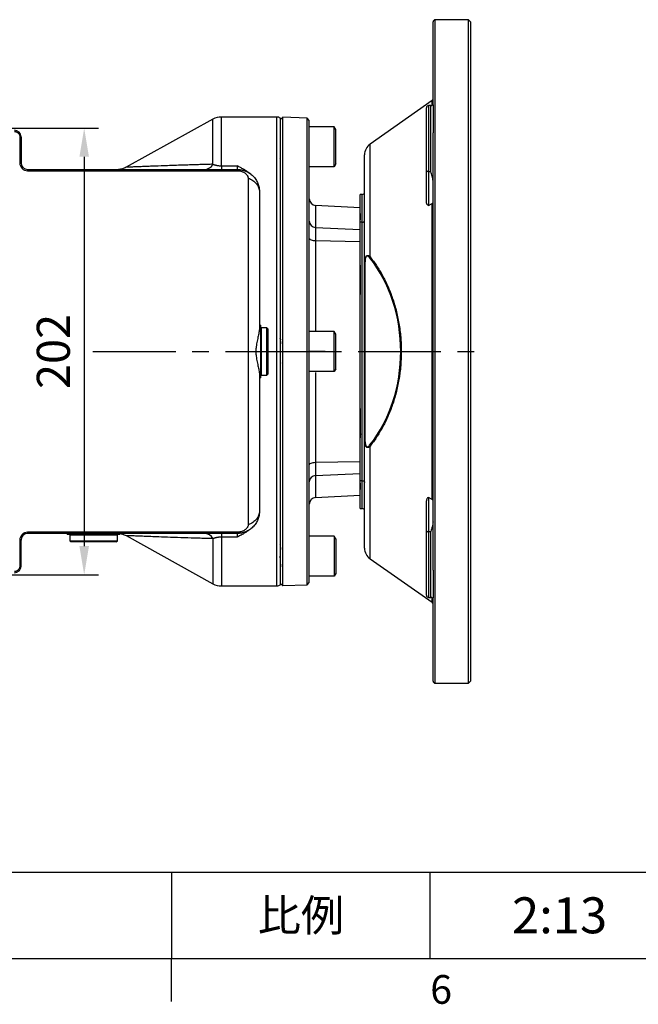
# Model space of a CAD drawing. Extents: x -46 to 1992, y -26 to 1274.
# Drawn here: x 1059 to 1339, y -21 to 424 of the extents above; entities that cross this region are included whole.
import ezdxf
from ezdxf.enums import TextEntityAlignment as Align

# ---------------------------------------------------------------- set-up
doc = ezdxf.new("R2010")
doc.units = 0
doc.header["$LTSCALE"] = 30
doc.linetypes.add('CENTER', pattern=[2, 1.25, -0.25, 0.25, -0.25])
doc.layers.get('0').update_dxf_attribs({"color": 3, "linetype": 'CONTINUOUS'})
doc.layers.get('Defpoints').update_dxf_attribs({"linetype": 'CONTINUOUS'})
for name, color, linetype in [('CEN', 2, 'CENTER'), ('DIM', 3, 'CONTINUOUS'), ('MAIN', 7, 'CONTINUOUS')]:
    doc.layers.add(name, color=color, linetype=linetype)
doc.styles.add('ATTDEF', font='txt')
doc.styles.get("Standard").update_dxf_attribs({"font": 'simplex.shx'})
doc.dimstyles.new('L', dxfattribs={"dimscale": 6.5, "dimtxt": 2.3, "dimasz": 2, "dimexe": 1, "dimexo": 1, "dimgap": 1, "dimtad": 1, "dimdec": 3, "dimdsep": 46, "dimtxsty": 'Standard', "dimcen": 3, "dimclrd": 256, "dimclre": 256, "dimclrt": 256, "dimazin": 2, "dimtfac": 0.6, "dimtdec": 3, "dimtmove": 0, "dimatfit": 3, "dimfxl": 0, "dimtolj": 1, "dimarcsym": 0})

# ---------------------------------------------------------------- blocks, each defined once
blk = doc.blocks.new('GJA420')
at = {"color": 0}
for p, q in [((101.5, 6), (275, 6)), ((173.5, 6), (173.5, 0)), ((173.5, 6), (173.5, 0)), ((191.5, 0), (191.5, 6)), ((0, 0), (275, 0)), ((173.5, -3), (173.5, 0))]:
    blk.add_line(p, q, dxfattribs=at)
at = {"layer": 'DIM'}
blk.add_line((199.5, 0), (199.5, 0), dxfattribs=at)
at = {"color": 0}
blk.add_text('6', height=2, dxfattribs=at).set_placement((191.5, -3.155))
at = {"color": 0, "insert": (182.5, 3), "char_height": 2.2, "width": 7, "attachment_point": 5}
blk.add_mtext('{\\fDFKai-SB|b0|i0|c136|p65;比例}', dxfattribs=at)
at = {"color": 4, "style": 'ATTDEF'}
blk.add_attdef('料號', text='', height=2.5, dxfattribs=at).set_placement((120.5, 3), align=Align.MIDDLE_LEFT)
for tag, p in [('比例', (200.5, 3)), ('版本', (236.5, 3))]:
    blk.add_attdef(tag, text='', height=2.5, dxfattribs=at).set_placement(p, align=Align.MIDDLE_CENTER)
blk = doc.blocks.new('A$C7a4d1124')
at = {"layer": 'MAIN'}
for p, q in [((33, 111.44), (33, 149)), ((48, 150), (34, 150)), ((34, -150), (34, 150)), ((48, 149.97), (48, 150)), ((49, -149.95), (49, 149.95)), ((50, 148.92), (50, -148.92)), ((32.57, 113.41), (4.56, 93.79)), ((32.57, 111.37), (32.57, 113.41)), ((33, 111.44), (33, 98.9)), ((30, 82.02), (30, 110.19)), ((32, 111.19), (31, 111.19)), ((31, 111.19), (31, 81.32)), ((32, 81.32), (32, 111.19)), ((33, -98.9), (33, 98.9)), ((4.56, 42.8), (4.56, 93.79)), ((2, 39.36), (2, 88.88)), ((30, 67.54), (30, 82.02)), ((31, 81.32), (32, 81.32)), ((31, 81.32), (31, 66.07)), ((1, 71), (0, 71)), ((0, 58.42), (0, 71)), ((1, 58.42), (1, 71)), ((30, 67.54), (30, 67.54)), ((31, 66.07), (32.57, 66.86)), ((32.57, -66.86), (32.57, 66.86)), ((1, 58.42), (0, 58.42)), ((0, -58.42), (0, 58.42)), ((1, -58.42), (1, 58.42)), ((2, 39.36), (2.18, 39.36)), ((2, -39.36), (2, 39.36)), ((2.18, 39.36), (2.18, -39.36)), ((2, -88.88), (2, -39.36)), ((2, -39.36), (2.18, -39.36)), ((4.56, -93.79), (4.56, -42.8)), ((1, -58.42), (0, -58.42)), ((0, -71), (0, -58.42)), ((1, -71), (1, -58.42)), ((32.57, -66.86), (31, -66.07)), ((31, -66.07), (31, -81.32)), ((0, -71), (1, -71)), ((30, -82.02), (30, -67.54)), ((30, -110.19), (30, -82.02)), ((31, -81.32), (32, -81.32)), ((31, -81.32), (31, -111.19)), ((32, -111.19), (32, -81.32)), ((4.56, -93.79), (32.57, -113.41)), ((33, -98.9), (33, -111.44)), ((31, -111.19), (32, -111.19)), ((32.57, -113.41), (32.57, -111.37)), ((33, -149), (33, -111.44)), ((34, -150), (48, -150)), ((48, -150), (48, -149.97))]:
    blk.add_line(p, q, dxfattribs=at)
for centre, radius, start, end in [((34, 149), 1, 90, 180), ((32, 112.19), 1, 270, 0), ((32, 114.23), 1, 305, 0), ((31, 110.19), 1, 90, 180), ((8, 88.88), 6, 125, 180), ((30.88, 82.2), 0.893, 191.4218, 278.0495), ((1, 72), 1, 270, 0), ((5.47, 41.93), 1.26, 136.4406, 156.9479), ((5.47, -41.93), 1.26, 203.0521, 223.5594), ((1, -72), 1, 0, 90), ((30.88, -82.2), 0.893, 81.9505, 168.5782), ((8, -88.88), 6, 180, 235), ((31, -110.19), 1, 180, 270), ((32, -112.19), 1, 0, 90), ((32, -114.23), 1, 0, 55), ((34, -149), 1, 180, 270)]:
    blk.add_arc(centre, radius, start, end, dxfattribs=at)
blk.add_ellipse((-29.93, 0), major_axis=(0, 60.13), ratio=0.803397, start_param=3.929319, end_param=5.495459, dxfattribs=at)
for points, knots in [([(49, 149.95), (48.87, 149.95), (48.74, 149.95), (48.5, 149.95), (48.39, 149.95), (48.11, 149.96), (48, 149.96), (48, 149.97)], [0, 0, 0, 0, 0.25, 0.25, 0.5, 0.5, 1, 1, 1, 1]), ([(49, 149.95), (49.11, 149.83), (49.23, 149.72), (49.44, 149.5), (49.55, 149.39), (49.74, 149.2), (49.83, 149.11), (49.96, 148.97), (50, 148.92), (50, 148.92)], [0, 0, 0, 0, 0.25, 0.25, 0.5, 0.5, 0.75, 0.75, 1, 1, 1, 1]), ([(33, 77.07), (33, 77.43), (32.96, 77.79), (32.84, 78.51), (32.76, 78.86), (32.47, 79.92), (32.24, 80.62), (32, 81.32)], [0, 0, 0, 0, 0.25, 0.25, 0.5, 0.5, 1, 1, 1, 1]), ([(30.89, 66.02), (30.73, 66.04), (30.59, 66.13), (30.36, 66.35), (30.27, 66.48), (30.13, 66.76), (30.08, 66.91), (30.02, 67.22), (30, 67.38), (30, 67.54)], [0, 0, 0, 0, 0.25, 0.25, 0.5, 0.5, 0.75, 0.75, 1, 1, 1, 1]), ([(32.57, 66.86), (32.64, 66.89), (32.7, 66.93), (32.8, 67.01), (32.85, 67.06), (32.96, 67.21), (33, 67.33), (33, 67.44)], [0, 0, 0, 0, 0.25, 0.25, 0.5, 0.5, 1, 1, 1, 1]), ([(1, 58.42), (1.14, 58.42), (1.27, 58.45), (1.52, 58.53), (1.63, 58.58), (1.81, 58.72), (1.88, 58.81), (1.98, 58.99), (2, 59.08), (2, 59.18)], [0, 0, 0, 0, 0.25, 0.25, 0.5, 0.5, 0.75, 0.75, 1, 1, 1, 1]), ([(2, 39.36), (2, 39.98), (2.02, 40.59), (2.13, 41.48), (2.18, 41.77), (2.28, 42.19), (2.32, 42.33), (2.42, 42.59), (2.47, 42.71), (2.65, 43.05), (2.8, 43.23), (3.05, 43.39), (3.14, 43.42), (3.33, 43.46), (3.42, 43.46), (3.69, 43.41), (3.88, 43.33), (4.23, 43.1), (4.4, 42.96), (4.56, 42.8)], [0, 0, 0, 0, 0.25, 0.25, 0.375, 0.375, 0.4375, 0.4375, 0.5, 0.5, 0.625, 0.625, 0.6875, 0.6875, 0.75, 0.75, 0.875, 0.875, 1, 1, 1, 1]), ([(4.31, 42.42), (4.18, 42.59), (4.05, 42.73), (3.76, 42.98), (3.61, 43.08), (3.37, 43.15), (3.29, 43.16), (3.13, 43.15), (3.04, 43.12), (2.89, 43.02), (2.82, 42.95), (2.69, 42.78), (2.64, 42.68), (2.49, 42.34), (2.42, 42.09), (2.31, 41.56), (2.28, 41.29), (2.2, 40.47), (2.18, 39.92), (2.18, 39.36)], [0, 0, 0, 0, 0.125, 0.125, 0.25, 0.25, 0.3125, 0.3125, 0.375, 0.375, 0.4375, 0.4375, 0.5, 0.5, 0.625, 0.625, 0.75, 0.75, 1, 1, 1, 1]), ([(4.56, 42.8), (5.55, 41.54), (6.52, 40.21), (7.91, 38.1), (8.37, 37.38), (9.26, 35.91), (9.69, 35.15), (10.96, 32.84), (11.76, 31.23), (13.25, 27.88), (13.94, 26.14), (14.89, 23.41), (15.19, 22.49), (15.76, 20.59), (16.04, 19.62), (16.79, 16.69), (17.22, 14.69), (17.91, 10.61), (18.18, 8.53), (18.4, 5.87), (18.44, 5.33), (18.51, 4.26), (18.54, 3.73), (18.61, 2.13), (18.63, 1.06), (18.63, -2.13), (18.54, -4.25), (18.27, -7.41), (18.16, -8.47), (17.96, -10.04), (17.89, -10.57), (17.74, -11.61), (17.65, -12.13), (17.22, -14.69), (16.79, -16.69), (16.04, -19.61), (15.77, -20.57), (15.2, -22.46), (14.89, -23.4), (13.93, -26.15), (13.24, -27.9), (11.74, -31.26), (10.95, -32.86), (9.27, -35.93), (8.38, -37.4), (6.52, -40.21), (5.55, -41.54), (4.56, -42.8)], [0, 0, 0, 0, 0.0625, 0.0625, 0.09375, 0.09375, 0.125, 0.125, 0.1875, 0.1875, 0.25, 0.25, 0.28125, 0.28125, 0.3125, 0.3125, 0.375, 0.375, 0.4375, 0.4375, 0.453125, 0.453125, 0.46875, 0.46875, 0.5, 0.5, 0.5625, 0.5625, 0.59375, 0.59375, 0.609375, 0.609375, 0.625, 0.625, 0.6875, 0.6875, 0.71875, 0.71875, 0.75, 0.75, 0.8125, 0.8125, 0.875, 0.875, 0.9375, 0.9375, 1, 1, 1, 1]), ([(4.56, -42.8), (4.4, -42.96), (4.23, -43.1), (3.88, -43.33), (3.7, -43.41), (3.42, -43.46), (3.33, -43.46), (3.15, -43.42), (3.06, -43.39), (2.89, -43.29), (2.81, -43.22), (2.66, -43.05), (2.59, -42.95), (2.47, -42.72), (2.42, -42.6), (2.33, -42.34), (2.29, -42.21), (2.18, -41.79), (2.13, -41.5), (2.06, -40.9), (2.04, -40.59), (2.01, -39.98), (2, -39.67), (2, -39.36)], [0, 0, 0, 0, 0.125, 0.125, 0.25, 0.25, 0.3125, 0.3125, 0.375, 0.375, 0.4375, 0.4375, 0.5, 0.5, 0.5625, 0.5625, 0.625, 0.625, 0.75, 0.75, 0.875, 0.875, 1, 1, 1, 1]), ([(2.18, -39.36), (2.18, -39.64), (2.19, -39.92), (2.21, -40.48), (2.22, -40.75), (2.28, -41.3), (2.32, -41.57), (2.42, -42.1), (2.49, -42.35), (2.64, -42.68), (2.7, -42.79), (2.83, -42.96), (2.9, -43.03), (3.05, -43.12), (3.13, -43.15), (3.29, -43.16), (3.37, -43.15), (3.61, -43.08), (3.76, -42.98), (4.05, -42.73), (4.18, -42.59), (4.31, -42.42)], [0, 0, 0, 0, 0.125, 0.125, 0.25, 0.25, 0.375, 0.375, 0.5, 0.5, 0.5625, 0.5625, 0.625, 0.625, 0.6875, 0.6875, 0.75, 0.75, 0.875, 0.875, 1, 1, 1, 1]), ([(1, -58.42), (1.14, -58.42), (1.27, -58.45), (1.52, -58.53), (1.63, -58.58), (1.81, -58.72), (1.88, -58.81), (1.98, -58.99), (2, -59.08), (2, -59.18)], [0, 0, 0, 0, 0.25, 0.25, 0.5, 0.5, 0.75, 0.75, 1, 1, 1, 1]), ([(30.89, -66.02), (30.73, -66.04), (30.59, -66.13), (30.36, -66.35), (30.27, -66.48), (30.13, -66.76), (30.08, -66.91), (30.02, -67.22), (30, -67.38), (30, -67.54)], [0, 0, 0, 0, 0.25, 0.25, 0.5, 0.5, 0.75, 0.75, 1, 1, 1, 1]), ([(33, -67.44), (33, -67.33), (32.96, -67.21), (32.81, -67.01), (32.71, -66.92), (32.57, -66.86)], [0, 0, 0, 0, 0.5, 0.5, 1, 1, 1, 1]), ([(33, -77.07), (33, -77.43), (32.96, -77.79), (32.84, -78.51), (32.76, -78.86), (32.47, -79.92), (32.24, -80.62), (32, -81.32)], [0, 0, 0, 0, 0.25, 0.25, 0.5, 0.5, 1, 1, 1, 1]), ([(48, -149.97), (48, -149.97), (48.03, -149.96), (48.13, -149.96), (48.2, -149.96), (48.48, -149.95), (48.74, -149.95), (49, -149.95)], [0, 0, 0, 0, 0.25, 0.25, 0.5, 0.5, 1, 1, 1, 1]), ([(50, -148.92), (50, -148.92), (49.96, -148.97), (49.83, -149.1), (49.74, -149.19), (49.55, -149.39), (49.45, -149.5), (49.23, -149.72), (49.11, -149.83), (49, -149.95)], [0, 0, 0, 0, 0.25, 0.25, 0.5, 0.5, 0.75, 0.75, 1, 1, 1, 1])]:
    blk.add_open_spline(points, degree=3, knots=knots, dxfattribs=at)
for points in [[(31, 66.07), (30.96, 66.05), (30.92, 66.03), (30.89, 66.02)], [(30.89, -66.02), (30.92, -66.03), (30.96, -66.05), (31, -66.07)]]:
    blk.add_open_spline(points, degree=3, dxfattribs=at)
blk = doc.blocks.new('*D24')
at = {"layer": 'Defpoints', "color": 0}
for p in [(985.33, 375.41), (985.33, 173.41), (1088.24, 173.41)]:
    blk.add_point(p, dxfattribs=at)
at = {"layer": 'DIM', "lineweight": -2}
for p, q in [((991.83, 375.41), (1094.74, 375.41)), ((1088.24, 362.41), (1088.24, 186.41)), ((991.83, 173.41), (1094.74, 173.41))]:
    blk.add_line(p, q, dxfattribs=at)
at = {"layer": 'DIM'}
for points in [[(1086.08, 362.41), (1090.41, 362.41), (1088.24, 375.41)], [(1086.08, 186.41), (1090.41, 186.41), (1088.24, 173.41)]]:
    blk.add_solid(points, dxfattribs=at)
at = {"layer": 'DIM', "insert": (1074.27, 274.41), "char_height": 14.95, "attachment_point": 5, "rotation": 90}
blk.add_mtext('\\A1;202', dxfattribs=at)

msp = doc.modelspace()

# ---------------------------------------------------------------- linework, layer by layer
at = {"layer": 'CEN'}
msp.add_line((1092.11295, 274.40824), (1267.53734, 274.40824), dxfattribs=at)
at = {"layer": 'MAIN'}
for p, q in [((1146.48288, 379.40519), (1107.28787, 357.67905)), ((1146.48288, 359.03851), (1146.48288, 379.40519)), ((1175.29241, 380.40824), (1150.36136, 380.40824)), ((1150.36136, 358.3435), (1150.36136, 380.40824)), ((1175.29241, 168.40824), (1175.29241, 380.40824)), ((1178.02181, 380.26857), (1177.02241, 379.30347)), ((1177.02241, 274.40824), (1177.02241, 379.85917)), ((1189.02302, 379.8844), (1178.02181, 380.26857)), ((1178.02181, 168.5479), (1178.02181, 380.26857)), ((1190.02241, 378.8495), (1189.02302, 379.8844)), ((1189.02302, 168.93207), (1189.02302, 379.8844)), ((1190.02241, 169.96697), (1190.02241, 378.8495)), ((1201.32241, 375.93936), (1190.02241, 375.93936)), ((1202.02241, 374.74636), (1201.32241, 375.95879)), ((1201.32241, 357.95879), (1201.32241, 375.93936)), ((1202.02241, 359.17123), (1202.02241, 374.74636)), ((1059.66241, 371.42824), (1059.11335, 371.42824)), ((1059.11335, 371.42824), (1059.11335, 359.67824)), ((1059.66241, 371.42824), (1059.66241, 359.67824)), ((1176.96987, 372.9397), (1176.94305, 372.89342)), ((1177.02241, 372.93444), (1176.97819, 372.93444)), ((1059.66241, 359.67824), (1059.11335, 359.67824)), ((1062.66241, 356.67824), (1062.66241, 356.12917)), ((1062.66241, 356.67824), (1157.49241, 356.67824)), ((1062.66241, 356.12917), (1157.49241, 356.12917)), ((1150.36136, 358.3435), (1157.49241, 358.3435)), ((1150.36136, 358.3435), (1150.36136, 356.67824)), ((1157.49241, 358.3435), (1157.49241, 356.67824)), ((1157.49241, 356.12917), (1157.49241, 356.67824)), ((1201.32241, 357.95879), (1190.02241, 357.95879)), ((1202.02241, 359.17123), (1201.32241, 357.95879)), ((1162.36962, 352.78924), (1162.36962, 196.02724)), ((1167.49241, 346.67824), (1167.49241, 284.66576)), ((1213.02241, 339.40824), (1192.86541, 340.46462)), ((1192.86541, 340.46462), (1192.86541, 330.5066)), ((1213.02241, 336.81966), (1213.02241, 341.95724)), ((1213.02241, 336.81966), (1213.02241, 333.97575)), ((1213.02241, 313.74674), (1213.02241, 333.97575)), ((1192.86541, 330.5066), (1192.86541, 324.51773)), ((1192.86541, 330.5066), (1213.02241, 329.53049)), ((1192.86541, 324.51773), (1213.02241, 324.11382)), ((1192.86541, 324.51773), (1192.86541, 283.90823)), ((1213.02241, 313.38982), (1213.02241, 313.74674)), ((1213.02241, 313.38982), (1213.02241, 300.1486)), ((1212.91132, 311.55004), (1212.92706, 311.5339)), ((1213.02241, 248.66787), (1213.02241, 300.1486)), ((1167.99241, 286.30824), (1167.49241, 286.30824)), ((1167.99241, 286.30824), (1167.99241, 274.40824)), ((1168.29241, 285.15824), (1167.99241, 284.85824)), ((1170.79241, 285.15824), (1168.29241, 285.15824)), ((1168.29241, 285.15824), (1168.29241, 274.40824)), ((1171.29241, 284.65824), (1170.79241, 285.15824)), ((1170.79241, 274.40824), (1170.79241, 285.15824)), ((1171.29241, 284.65824), (1171.29241, 274.40824)), ((1201.32241, 283.39852), (1190.02241, 283.39852)), ((1202.02241, 282.20551), (1201.32241, 283.41795)), ((1201.32241, 265.41795), (1201.32241, 283.39852)), ((1202.02241, 266.63039), (1202.02241, 282.20551)), ((1165.99241, 272.92407), (1165.99241, 275.89241)), ((1167.99241, 274.40824), (1167.99241, 262.50824)), ((1168.29241, 274.40824), (1168.29241, 263.65824)), ((1170.79241, 263.65824), (1170.79241, 274.40824)), ((1171.29241, 274.40824), (1171.29241, 264.15824)), ((1177.02241, 273.43281), (1176.9795, 274.38085)), ((1177.02241, 168.9573), (1177.02241, 274.40824)), ((1197.18526, 274.44237), (1190.02241, 274.44237)), ((1190.02241, 274.3741), (1197.18526, 274.3741)), ((1197.18526, 274.3741), (1197.18526, 274.44237)), ((1167.49241, 264.15071), (1167.49241, 202.13824)), ((1167.99241, 263.95824), (1168.29241, 263.65824)), ((1168.29241, 263.65824), (1170.79241, 263.65824)), ((1170.79241, 263.65824), (1171.29241, 264.15824)), ((1201.32241, 265.41795), (1190.02241, 265.41795)), ((1192.86541, 264.90823), (1192.86541, 224.29874)), ((1202.02241, 266.63039), (1201.32241, 265.41795)), ((1167.49241, 262.50824), (1167.99241, 262.50824)), ((1213.02241, 248.66787), (1213.02241, 235.42665)), ((1212.92706, 237.28257), (1212.91132, 237.26643)), ((1213.12518, 237.03204), (1212.95729, 237.20304)), ((1213.34173, 237.25404), (1213.02241, 236.92668)), ((1213.02241, 235.06973), (1213.02241, 235.42665)), ((1213.02241, 214.84072), (1213.02241, 235.06973)), ((1192.86541, 224.29874), (1213.02241, 224.70265)), ((1192.86541, 224.29874), (1192.86541, 218.30987)), ((1192.86541, 218.30987), (1213.02241, 219.28599)), ((1192.86541, 218.30987), (1192.86541, 208.35185)), ((1213.02241, 214.84072), (1213.02241, 211.99681)), ((1192.86541, 208.35185), (1213.02241, 209.40824)), ((1213.02241, 206.85923), (1213.02241, 211.99681)), ((1157.49241, 192.6873), (1062.66241, 192.6873)), ((1062.66241, 192.6873), (1062.66241, 192.13824)), ((1157.49241, 192.13824), (1062.66241, 192.13824)), ((1080.59241, 192.13824), (1080.59241, 191.63824)), ((1104.39241, 191.63824), (1080.59241, 191.63824)), ((1082.04241, 191.63824), (1081.74241, 191.33824)), ((1103.24241, 191.33824), (1102.94241, 191.63824)), ((1104.39241, 191.63824), (1104.39241, 192.13824)), ((1150.36136, 192.13824), (1150.36136, 190.47297)), ((1157.49241, 192.13824), (1157.49241, 192.6873)), ((1157.49241, 192.13824), (1157.49241, 190.47297)), ((1059.11335, 189.13824), (1059.11335, 177.38824)), ((1059.11335, 189.13824), (1059.66241, 189.13824)), ((1059.66241, 177.38824), (1059.66241, 189.13824)), ((1081.74241, 191.33824), (1081.74241, 188.83824)), ((1103.24241, 191.33824), (1081.74241, 191.33824)), ((1081.74241, 188.83824), (1082.24241, 188.33824)), ((1081.74241, 188.83824), (1103.24241, 188.83824)), ((1102.74241, 188.33824), (1082.24241, 188.33824)), ((1102.74241, 188.33824), (1103.24241, 188.83824)), ((1103.24241, 188.83824), (1103.24241, 191.33824)), ((1107.25441, 191.15597), (1146.48288, 169.41128)), ((1146.48288, 189.77796), (1146.48288, 169.41128)), ((1157.49241, 190.47297), (1150.36136, 190.47297)), ((1150.36136, 190.47297), (1150.36136, 168.40824)), ((1201.32241, 190.85768), (1190.02241, 190.85768)), ((1201.32241, 190.85768), (1201.32241, 172.87711)), ((1202.02241, 189.64524), (1201.32241, 190.85768)), ((1202.02241, 189.64524), (1202.02241, 174.07012)), ((1059.66241, 177.38824), (1059.11335, 177.38824)), ((1176.94305, 175.92305), (1176.96987, 175.87677)), ((1176.97819, 175.88203), (1177.02241, 175.88203)), ((1202.02241, 174.07012), (1201.32241, 172.85768)), ((1177.02241, 169.513), (1178.02181, 168.5479)), ((1189.02302, 168.93207), (1190.02241, 169.96697)), ((1201.32241, 172.87711), (1190.02241, 172.87711)), ((1150.36136, 168.40824), (1175.29241, 168.40824)), ((1178.02181, 168.5479), (1189.02302, 168.93207))]:
    msp.add_line(p, q, dxfattribs=at)
at = {"layer": 'MAIN', "flags": 128}
for points in [[(1190.02241, 325.66321), (1190.07629, 325.4468), (1190.23599, 325.23816), (1190.49576, 325.04479), (1190.84629, 324.87363), (1191.27498, 324.73083), (1191.76644, 324.62152), (1192.303, 324.54963), (1192.86541, 324.51773)], [(1190.02241, 223.15326), (1190.07629, 223.36967), (1190.23599, 223.57831), (1190.49576, 223.77168), (1190.84629, 223.94284), (1191.27498, 224.08564), (1191.76644, 224.19495), (1192.303, 224.26685), (1192.86541, 224.29874)]]:
    msp.add_lwpolyline(points, dxfattribs=at)
at = {"layer": 'MAIN'}
for centre, radius, start, end in [((1150.36136, 372.40824), 8, 90, 119), ((1175.29241, 377.40824), 3, 54.7835664, 90), ((1056.66241, 371.42824), 3, 0, 90), ((1062.66241, 359.67824), 3.54906, 180, 270), ((1062.66241, 359.67824), 3, 180, 270), ((1142.33208, 361.49248), 4.82194, 273.2374972, 329.4082166), ((1193.02241, 343.46051), 3, 180, 267), ((1192.8991, 333.38521), 2.8788, 182.1968666, 269.3293501), ((1192.8991, 215.43126), 2.8788, 90.6706499, 177.8031334), ((1193.02241, 205.35596), 3, 93, 180), ((1062.66241, 189.13824), 3.54906, 90, 180), ((1062.66241, 189.13824), 3, 90, 180), ((1142.33208, 187.32399), 4.82194, 30.5917834, 86.7625028), ((1056.66241, 177.38824), 3, 270, 0), ((1150.36136, 176.40824), 8, 241, 270), ((1175.29241, 171.40824), 3, 270, 305.2164336)]:
    msp.add_arc(centre, radius, start, end, dxfattribs=at)
for points, knots in [([(1056.66241, 373.87917), (1056.82424, 373.87917), (1056.98337, 373.8633), (1057.29644, 373.80112), (1057.452, 373.75406), (1057.74868, 373.63117), (1057.88939, 373.55597), (1058.15572, 373.37831), (1058.28183, 373.27489), (1058.50791, 373.04897), (1058.60937, 372.92571), (1058.78857, 372.65807), (1058.86477, 372.51551), (1059.04832, 372.07351), (1059.11335, 371.75189), (1059.11335, 371.42824)], [0, 0, 0, 0, 0.125, 0.125, 0.25, 0.25, 0.375, 0.375, 0.5, 0.5, 0.625, 0.625, 0.75, 0.75, 1, 1, 1, 1]), ([(1177.02241, 372.76324), (1177.00872, 372.87837), (1176.99465, 372.99672), (1176.97863, 372.93095), (1176.97819, 372.92917)], [0, 0, 0, 0, 0.972881886, 1, 1, 1, 1]), ([(1176.78369, 361.71241), (1176.8077, 361.74717), (1176.85786, 361.81978), (1176.96603, 361.85383), (1177.02241, 361.87157)], [0, 0, 0, 0, 0.478772032, 1, 1, 1, 1]), ([(1107.29215, 357.68129), (1106.68544, 357.39115), (1105.45748, 356.80394), (1104.29967, 356.72047), (1103.71391, 356.67824)], [0, 0, 0, 0, 0.494085916, 1, 1, 1, 1]), ([(1146.48288, 359.03851), (1146.0714, 359.02697), (1145.25316, 359.00404), (1144.04032, 358.96944), (1142.84713, 358.93501), (1141.67412, 358.90074), (1140.52114, 358.86669), (1138.58325, 358.80888), (1135.92182, 358.7279), (1131.37425, 358.58431), (1126.0483, 358.40594), (1121.09542, 358.22926), (1117.56147, 358.09673), (1115.06551, 358.00041), (1112.85464, 357.91248), (1111.24189, 357.84714), (1110.13312, 357.80122), (1109.39064, 357.77019), (1108.75871, 357.74368), (1108.30753, 357.72467), (1107.99257, 357.71121), (1107.77631, 357.70188), (1107.59946, 357.69425), (1107.46175, 357.68833), (1107.36415, 357.68419), (1107.30308, 357.68166), (1107.29563, 357.68141), (1107.2919, 357.68128)], [0, 0, 0, 0, 0.021993803, 0.043736168, 0.065228524, 0.086472363, 0.107469246, 0.128220806, 0.192966159, 0.255564734, 0.386889347, 0.508092771, 0.572069973, 0.633315956, 0.696288743, 0.75669541, 0.78810732, 0.818916675, 0.84922152, 0.879125392, 0.896651596, 0.914051248, 0.931348212, 0.948566793, 0.965731651, 0.982867698, 1, 1, 1, 1]), ([(1146.48288, 359.03851), (1146.54618, 359.01423), (1146.6708, 358.96643), (1146.86626, 358.89774), (1147.06413, 358.83281), (1147.26503, 358.77179), (1147.46865, 358.71469), (1147.67489, 358.66154), (1147.88361, 358.61237), (1148.12643, 358.56041), (1148.40597, 358.50775), (1148.72542, 358.45725), (1149.04819, 358.41583), (1149.37376, 358.38349), (1149.70157, 358.36054), (1150.03102, 358.34616), (1150.25156, 358.34438), (1150.36136, 358.3435)], [0, 0, 0, 0, 0.069380266, 0.136596886, 0.201703547, 0.264760715, 0.325836318, 0.385006456, 0.442356132, 0.497979968, 0.577119584, 0.652961924, 0.725945698, 0.796567495, 0.865378863, 0.932978608, 1, 1, 1, 1]), ([(1163.62966, 354.56351), (1163.34594, 354.7891), (1162.68445, 355.31505), (1161.54288, 356.06687), (1160.26188, 356.84013), (1158.90514, 357.59575), (1157.97867, 358.08613), (1157.49241, 358.3435)], [0, 0, 0, 0, 0.156245593, 0.364269644, 0.571933351, 0.775331288, 1, 1, 1, 1]), ([(1157.49241, 356.67824), (1157.588, 356.67744), (1157.7794, 356.67586), (1158.06651, 356.66302), (1158.35368, 356.64249), (1158.64067, 356.61348), (1158.92723, 356.57618), (1159.21312, 356.5305), (1159.4981, 356.47647), (1159.78191, 356.41407), (1160.0643, 356.34331), (1160.34503, 356.26422), (1160.62383, 356.1768), (1160.90048, 356.08109), (1161.7161, 355.77192), (1163.04247, 355.08116), (1164.35245, 354.00949), (1165.26949, 352.9927), (1165.86762, 352.17365), (1166.38501, 351.28937), (1166.79155, 350.39921), (1167.11414, 349.45953), (1167.30068, 348.67736), (1167.41132, 347.98468), (1167.4776, 347.3779), (1167.48716, 346.92657), (1167.49241, 346.67824)], [0, 0, 0, 0, 0.016411795, 0.032861016, 0.049354357, 0.065898455, 0.082499888, 0.099165167, 0.115900727, 0.132712921, 0.149608019, 0.166592197, 0.183671534, 0.200852009, 0.218139497, 0.337962805, 0.468300666, 0.533408702, 0.602640398, 0.667969897, 0.73871058, 0.801516211, 0.872414048, 0.905444969, 0.947973972, 1, 1, 1, 1]), ([(1157.49241, 356.12917), (1158.03376, 356.12915), (1158.56393, 356.06364), (1159.34208, 355.86506), (1159.60047, 355.78098), (1160.09984, 355.57829), (1160.34045, 355.46029), (1160.80179, 355.18773), (1161.02426, 355.03182), (1161.43639, 354.68201), (1161.62455, 354.49011), (1161.95627, 354.06398), (1162.09879, 353.83015), (1162.25325, 353.45581), (1162.29543, 353.32514), (1162.35336, 353.06038), (1162.36955, 352.92605), (1162.36954, 352.78924)], [0, 0, 0, 0, 0.25, 0.25, 0.375, 0.375, 0.5, 0.5, 0.625, 0.625, 0.75, 0.75, 0.875, 0.875, 0.9375, 0.9375, 1, 1, 1, 1]), ([(1162.3696, 352.78924), (1163.14172, 352.4873), (1163.8562, 352.11324), (1165.12018, 351.24704), (1165.66955, 350.75493), (1166.5647, 349.68698), (1166.91042, 349.11125), (1167.3736, 347.91635), (1167.49241, 347.29745), (1167.49241, 346.67824)], [0, 0, 0, 0, 0.25, 0.25, 0.5, 0.5, 0.75, 0.75, 1, 1, 1, 1]), ([(1167.49241, 284.66576), (1167.49241, 284.15274), (1167.4127, 283.57461), (1167.22994, 282.61339), (1167.15795, 282.2761), (1167.00101, 281.57306), (1166.91694, 281.2111), (1166.74577, 280.46579), (1166.65863, 280.08245), (1166.48904, 279.29294), (1166.40623, 278.88488), (1166.17933, 277.63692), (1166.05816, 276.77952), (1165.99241, 275.89241)], [0, 0, 0, 0, 0.25, 0.25, 0.375, 0.375, 0.5, 0.5, 0.625, 0.625, 0.75, 0.75, 1, 1, 1, 1]), ([(1176.77314, 280.32685), (1176.80534, 280.24386), (1176.87561, 280.06279), (1176.95529, 279.05479), (1177.00672, 278.09556), (1177.02241, 277.80279)], [0, 0, 0, 0, 0.370223266, 0.807785976, 1, 1, 1, 1]), ([(1177.21233, 279.63686), (1177.13899, 279.76336), (1176.9926, 280.01582), (1176.8463, 280.26825), (1176.77331, 280.3942)], [0, 0, 0, 0, 0.501051455, 1, 1, 1, 1]), ([(1165.99241, 272.92407), (1166.05824, 272.0359), (1166.17907, 271.18262), (1166.40342, 269.94623), (1166.48532, 269.54142), (1166.65601, 268.74569), (1166.74382, 268.35921), (1167.00066, 267.24072), (1167.16449, 266.54482), (1167.35001, 265.57275), (1167.40116, 265.26308), (1167.47221, 264.6809), (1167.49241, 264.40702), (1167.49241, 264.15071)], [0, 0, 0, 0, 0.25, 0.25, 0.375, 0.375, 0.5, 0.5, 0.75, 0.75, 0.875, 0.875, 1, 1, 1, 1]), ([(1176.94966, 269.25253), (1176.95719, 269.21337), (1176.97252, 269.13368), (1176.98947, 269.17619), (1176.99809, 269.19782)], [0, 0, 0, 0, 0.491405091, 1, 1, 1, 1]), ([(1167.49241, 202.13824), (1167.49158, 202.03981), (1167.48997, 201.84935), (1167.47755, 201.57331), (1167.45966, 201.31667), (1167.43708, 201.07949), (1167.41135, 200.86178), (1167.38369, 200.6635), (1167.35523, 200.48456), (1167.27618, 200.03707), (1167.1142, 199.35695), (1166.79154, 198.41729), (1166.38501, 197.52711), (1165.86763, 196.64285), (1165.26949, 195.82378), (1164.35248, 194.80701), (1163.04241, 193.73528), (1161.64322, 193.0066), (1160.66644, 192.65015), (1160.14725, 192.492), (1159.62207, 192.36269), (1159.09246, 192.26209), (1158.56004, 192.19092), (1158.02638, 192.14646), (1157.67011, 192.14097), (1157.49241, 192.13824)], [0, 0, 0, 0, 0.020625236, 0.039914705, 0.0578684, 0.074486319, 0.089768465, 0.10371484, 0.116325456, 0.127600329, 0.198496763, 0.261305681, 0.332044861, 0.39737778, 0.466607972, 0.531719403, 0.662056844, 0.781884096, 0.813900246, 0.845564856, 0.876916407, 0.907994548, 0.938839978, 0.969494325, 1, 1, 1, 1]), ([(1167.49241, 202.13824), (1167.49241, 201.51902), (1167.3736, 200.90012), (1166.91042, 199.70523), (1166.5647, 199.1295), (1165.66955, 198.06154), (1165.12018, 197.56943), (1163.8562, 196.70323), (1163.14172, 196.32917), (1162.3696, 196.02724)], [0, 0, 0, 0, 0.25, 0.25, 0.5, 0.5, 0.75, 0.75, 1, 1, 1, 1]), ([(1162.36954, 196.02724), (1162.36955, 195.75294), (1162.30696, 195.49212), (1162.10003, 194.98806), (1161.95986, 194.75795), (1161.62922, 194.33152), (1161.43824, 194.13644), (1161.02995, 193.78909), (1160.81054, 193.63439), (1160.11202, 193.22029), (1159.6139, 193.0218), (1158.83362, 192.82116), (1158.56661, 192.77073), (1158.03193, 192.70403), (1157.76298, 192.68731), (1157.49241, 192.6873)], [0, 0, 0, 0, 0.125, 0.125, 0.25, 0.25, 0.375, 0.375, 0.5, 0.5, 0.75, 0.75, 0.875, 0.875, 1, 1, 1, 1]), ([(1104.39241, 192.04085), (1104.75505, 192.00872), (1105.6869, 191.92616), (1106.68341, 191.43512), (1107.29211, 191.13517)], [0, 0, 0, 0, 0.389158156, 1, 1, 1, 1]), ([(1163.9218, 194.47906), (1163.83174, 194.40438), (1163.64995, 194.25365), (1163.36679, 194.03073), (1163.07291, 193.80754), (1162.7677, 193.58447), (1162.31362, 193.26435), (1161.68355, 192.84521), (1160.89157, 192.35358), (1160.05552, 191.86406), (1159.26151, 191.41941), (1158.395, 190.95046), (1157.82495, 190.64889), (1157.49241, 190.47297)], [0, 0, 0, 0, 0.048218162, 0.097325458, 0.147337248, 0.198268073, 0.2501317, 0.37066505, 0.499735943, 0.617804402, 0.749764557, 0.854023522, 1, 1, 1, 1]), ([(1146.48288, 189.77796), (1144.26536, 189.84128), (1139.8462, 189.96746), (1133.43341, 190.16508), (1127.40599, 190.36404), (1122.39604, 190.53996), (1118.41627, 190.68701), (1115.27087, 190.80777), (1112.51469, 190.91723), (1110.22715, 191.01104), (1108.52806, 191.08243), (1107.47301, 191.12735), (1107.37595, 191.13162), (1107.3306, 191.13361)], [0, 0, 0, 0, 0.119425339, 0.2379962, 0.35969483, 0.472800422, 0.551723523, 0.629410479, 0.705779103, 0.782816495, 0.858618306, 0.933947918, 1, 1, 1, 1]), ([(1150.36136, 190.47297), (1150.30231, 190.47272), (1150.18409, 190.47221), (1150.00699, 190.46807), (1149.83017, 190.46146), (1149.65372, 190.45214), (1149.47774, 190.44018), (1149.30231, 190.42555), (1149.12751, 190.40827), (1148.95343, 190.38834), (1148.78016, 190.36578), (1148.60777, 190.3406), (1148.43636, 190.3128), (1148.26599, 190.2824), (1148.00651, 190.23183), (1147.66443, 190.15469), (1147.25473, 190.04388), (1146.85401, 189.91776), (1146.60919, 189.82554), (1146.48288, 189.77796)], [0, 0, 0, 0, 0.036051701, 0.072184484, 0.108499465, 0.145096161, 0.182071684, 0.219520025, 0.257531457, 0.296192061, 0.335583378, 0.375782187, 0.416860393, 0.458885017, 0.501918258, 0.614895416, 0.735159075, 0.863355563, 1, 1, 1, 1]), ([(1176.77953, 187.04975), (1176.80663, 186.98461), (1176.86844, 186.83605), (1176.94955, 185.9067), (1177.00503, 185.21286), (1177.02033, 184.95412), (1177.02241, 184.91887)], [0, 0, 0, 0, 0.354795888, 0.809224539, 0.974011578, 1, 1, 1, 1]), ([(1177.02241, 186.9449), (1176.96603, 186.96264), (1176.85786, 186.99669), (1176.8077, 187.0693), (1176.78369, 187.10406)], [0, 0, 0, 0, 0.521227968, 1, 1, 1, 1]), ([(1176.75357, 181.89447), (1176.79243, 181.10765), (1176.86939, 179.54918), (1176.95531, 177.82372), (1177.00672, 177.24698), (1177.02241, 177.07095)], [0, 0, 0, 0, 0.414678013, 0.821354, 1, 1, 1, 1]), ([(1059.11335, 177.38824), (1059.11335, 177.22641), (1059.09748, 177.06728), (1059.0353, 176.75421), (1058.98824, 176.59865), (1058.86535, 176.30197), (1058.79015, 176.16126), (1058.61248, 175.89493), (1058.50907, 175.76882), (1058.28315, 175.54274), (1058.15988, 175.44128), (1057.89224, 175.26208), (1057.74969, 175.18588), (1057.30768, 175.00233), (1056.98607, 174.9373), (1056.66241, 174.9373)], [0, 0, 0, 0, 0.125, 0.125, 0.25, 0.25, 0.375, 0.375, 0.5, 0.5, 0.625, 0.625, 0.75, 0.75, 1, 1, 1, 1])]:
    msp.add_open_spline(points, degree=3, knots=knots, dxfattribs=at)

# ---------------------------------------------------------------- block references
at = {"layer": 'DIM'}
ref = msp.add_blockref('GJA420', (0, 0), dxfattribs=dict(at, xscale=6.5, yscale=6.5, zscale=6.5))
ref.add_attrib('比例', '2:13', dxfattribs={"layer": '0', "color": 4, "height": 16.25, "style": 'ATTDEF'}).set_placement((1303.25, 19.5), align=Align.MIDDLE_CENTER)
msp.add_blockref('A$C7a4d1124', (1213.02241, 274.40824), dxfattribs=at)

# ---------------------------------------------------------------- dimensions: what is measured, and where the dimension line sits
dim = msp.add_linear_dim(base=(1088.24455, 173.40824), p1=(985.33241, 375.40824), p2=(985.33241, 173.40824), angle=90, dimstyle='L', dxfattribs=at)
dim.commit()
dim.dimension.update_dxf_attribs({"geometry": '*D24', "text_midpoint": (1074.26955, 274.40824)})

doc.saveas('drawing.dxf')
